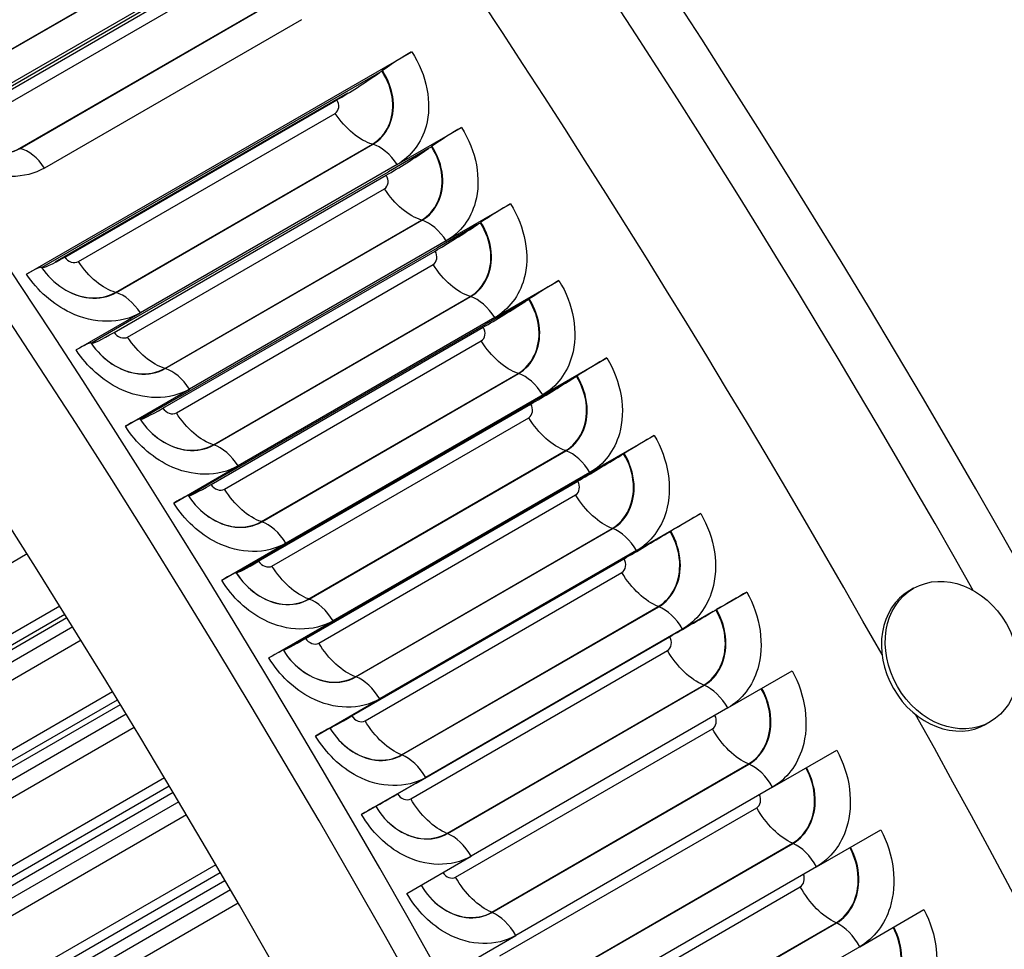
# Model space of a CAD drawing. Units: inches. Extents: x -10 to 111, y -8 to 46.
# Drawn here: x 69 to 71, y 36 to 38 of the extents above; entities that cross this region are included whole.
import ezdxf

# ---------------------------------------------------------------- set-up
doc = ezdxf.new("R2010")
doc.units = ezdxf.units.IN
doc.header["$MEASUREMENT"] = 0
doc.layers.add('PV', color=250, linetype='Continuous')

msp = doc.modelspace()

# ---------------------------------------------------------------- linework, layer by layer
at = {"layer": 'PV'}
for p, q in [((68.432, 37.6944), (68.9623, 38.0006)), ((68.433, 37.6942), (68.9633, 38.0003)), ((69.014, 37.9606), (68.4836, 37.6544)), ((68.4312, 37.6111), (68.9934, 37.9357)), ((68.4665, 37.6384), (68.9968, 37.9445)), ((68.4597, 37.6019), (68.9901, 37.9081)), ((68.5371, 37.5406), (69.0674, 37.8468)), ((68.5381, 37.5404), (69.0684, 37.8465)), ((69.1189, 37.806), (68.5886, 37.4998)), ((68.5512, 37.2807), (69.3467, 37.7399)), ((69.2793, 37.6962), (68.5829, 37.2941)), ((69.285, 37.7002), (69.2861, 37.701)), ((69.2149, 37.654), (68.6106, 37.3051)), ((68.6301, 37.3159), (69.1922, 37.6404)), ((68.6583, 37.3065), (69.1886, 37.6126)), ((69.3167, 37.5068), (69.4493, 37.5834)), ((68.7352, 37.2429), (69.2655, 37.5491)), ((68.7362, 37.2426), (69.2665, 37.5488)), ((69.3874, 37.544), (69.3885, 37.5448)), ((69.3817, 37.5401), (69.2986, 37.4922)), ((69.3167, 37.5068), (68.7864, 37.2006)), ((68.732, 37.1603), (69.2942, 37.4849)), ((68.7683, 37.186), (69.2986, 37.4922)), ((68.7601, 37.1508), (69.2904, 37.457)), ((69.4182, 37.3493), (69.5508, 37.4258)), ((68.8368, 37.0861), (69.3671, 37.3923)), ((68.8378, 37.0858), (69.3681, 37.392)), ((69.4828, 37.3831), (69.3998, 37.3351)), ((69.4886, 37.3869), (69.4897, 37.3876)), ((69.4182, 37.3493), (68.8878, 37.0431)), ((68.8328, 37.0038), (69.395, 37.3284)), ((68.8694, 37.0289), (69.3998, 37.3351)), ((68.8607, 36.9942), (69.3911, 37.3003)), ((68.5823, 37.2946), (68.5824, 37.2945)), ((69.5184, 37.1908), (69.6509, 37.2673)), ((68.9372, 36.9283), (69.4675, 37.2345)), ((68.9381, 36.928), (69.4685, 37.2342)), ((69.5827, 37.225), (69.4996, 37.1771)), ((69.5885, 37.2288), (69.5896, 37.2295)), ((68.6538, 37.1241), (68.7864, 37.2006)), ((68.7683, 37.186), (68.6853, 37.1381)), ((68.9693, 36.8709), (69.4996, 37.1771)), ((69.5184, 37.1908), (68.988, 36.8846)), ((68.9323, 36.8463), (69.4945, 37.1709)), ((68.6847, 37.1384), (68.6848, 37.1384)), ((68.9601, 36.8366), (69.4904, 37.1427)), ((69.6173, 37.0313), (69.7498, 37.1078)), ((69.0363, 36.7696), (69.5666, 37.0758)), ((69.0372, 36.7693), (69.5675, 37.0755)), ((69.6813, 37.0661), (69.5982, 37.0181)), ((69.6871, 37.0698), (69.6883, 37.0705)), ((68.7553, 36.9665), (68.8878, 37.0431)), ((68.8694, 37.0289), (68.7864, 36.981)), ((69.0306, 36.6879), (69.5927, 37.0125)), ((69.0679, 36.7119), (69.5982, 37.0181)), ((69.6173, 37.0313), (69.0869, 36.7251)), ((68.7859, 36.9813), (68.7859, 36.9812)), ((69.0582, 36.678), (69.5885, 36.9842)), ((69.7149, 36.8709), (69.8475, 36.9475)), ((69.1341, 36.61), (69.6644, 36.9162)), ((69.135, 36.6097), (69.6654, 36.9158)), ((69.7845, 36.9098), (69.7856, 36.9105)), ((69.7786, 36.9062), (69.6955, 36.8583)), ((68.8554, 36.808), (68.988, 36.8846)), ((68.9693, 36.8709), (68.8863, 36.823)), ((69.7149, 36.8709), (69.1845, 36.5648)), ((69.1276, 36.5286), (69.6897, 36.8532)), ((69.1652, 36.5521), (69.6955, 36.8583)), ((68.8858, 36.8232), (68.8858, 36.8231)), ((69.155, 36.5186), (69.6853, 36.8248)), ((69.8112, 36.7097), (69.9437, 36.7863)), ((69.2306, 36.4495), (69.7609, 36.7557)), ((69.2315, 36.4491), (69.7619, 36.7553)), ((69.8805, 36.7491), (69.8817, 36.7497)), ((69.8746, 36.7455), (69.7915, 36.6976)), ((68.9543, 36.6486), (69.0869, 36.7251)), ((69.0679, 36.7119), (68.9849, 36.664)), ((69.8112, 36.7097), (69.2808, 36.4036)), ((68.5524, 36.7031), (68.1083, 36.4467)), ((69.2232, 36.3685), (69.7854, 36.693)), ((69.2612, 36.3914), (69.7915, 36.6976)), ((68.9844, 36.6641), (68.9845, 36.6641)), ((69.2505, 36.3584), (69.7808, 36.6646)), ((70.3833, 36.6321), (70.3753, 36.6275)), ((69.9061, 36.5477), (70.0387, 36.6242)), ((68.6201, 36.595), (68.1134, 36.3025)), ((69.3257, 36.2882), (69.8561, 36.5944)), ((69.3267, 36.2878), (69.857, 36.594)), ((69.9752, 36.5874), (69.9764, 36.5881)), ((68.1197, 36.2839), (68.6303, 36.5787)), ((68.1835, 36.3111), (68.6347, 36.5716)), ((69.052, 36.4882), (69.1845, 36.5648)), ((69.9692, 36.584), (69.8862, 36.536)), ((68.6467, 36.5522), (68.2117, 36.301)), ((69.1652, 36.5521), (69.0822, 36.5041)), ((69.9061, 36.5477), (69.3758, 36.2415)), ((68.6638, 36.5246), (68.2222, 36.2697)), ((69.3176, 36.2075), (69.8797, 36.5321)), ((69.3559, 36.2298), (69.8862, 36.536)), ((69.0818, 36.5042), (69.0818, 36.5042)), ((69.3447, 36.1973), (69.875, 36.5035)), ((69.9997, 36.3849), (70.1323, 36.4614)), ((69.4196, 36.126), (69.9499, 36.4322)), ((69.4205, 36.1257), (69.9509, 36.4318)), ((68.729, 36.4183), (68.2245, 36.127)), ((68.2304, 36.1085), (68.7389, 36.402)), ((69.1483, 36.327), (69.2808, 36.4036)), ((68.2959, 36.1326), (68.7451, 36.3919)), ((69.2612, 36.3914), (69.1782, 36.3434)), ((69.9997, 36.3849), (69.4694, 36.0787)), ((68.757, 36.3724), (68.3238, 36.1223)), ((68.7736, 36.3449), (68.3338, 36.0909)), ((69.1778, 36.3434), (69.1779, 36.3434)), ((69.4375, 36.0354), (69.9679, 36.3416)), ((70.5415, 36.3562), (70.5335, 36.3516)), ((70.092, 36.2213), (70.2245, 36.2978)), ((69.512, 35.9631), (70.0424, 36.2693)), ((69.513, 35.9627), (70.0434, 36.2689)), ((68.8364, 36.2404), (68.3333, 35.9499)), ((69.2432, 36.165), (69.3758, 36.2415)), ((68.3389, 35.9314), (68.846, 36.2242)), ((69.3559, 36.2298), (69.2728, 36.1819)), ((70.092, 36.2213), (69.5616, 35.9151)), ((68.406, 35.9524), (68.8539, 36.211)), ((68.8656, 36.1913), (68.4337, 35.9419)), ((69.2726, 36.1818), (69.2726, 36.1818)), ((69.529, 35.8728), (70.0593, 36.179)), ((68.8818, 36.1639), (68.4431, 35.9106)), ((70.1828, 36.0569), (70.3154, 36.1335)), ((69.6031, 35.7995), (70.1335, 36.1057)), ((69.6041, 35.7991), (70.1344, 36.1053)), ((69.3368, 36.0021), (69.4694, 36.0787)), ((68.9421, 36.0613), (68.4398, 35.7713)), ((70.1828, 36.0569), (69.6525, 35.7508)), ((68.4451, 35.7528), (68.9515, 36.0451)), ((68.5137, 35.7706), (68.961, 36.0289)), ((69.6191, 35.7095), (70.1494, 36.0157)), ((68.9725, 36.0091), (68.5411, 35.76)), ((68.9883, 35.9818), (68.5501, 35.7288)), ((70.2722, 35.8919), (70.4048, 35.9685)), ((69.6928, 35.6352), (70.2231, 35.9414)), ((69.6938, 35.6347), (70.2241, 35.9409)), ((69.429, 35.8385), (69.5616, 35.9151)), ((70.2722, 35.8919), (69.7419, 35.5857))]:
    msp.add_line(p, q, dxfattribs=at)
for centre, major_axis, ratio, start_param, end_param in [((64.0388, 33.1003), (-6.4731, 11.2118), 0.57735, 3.655864, 5.768914), ((67.7128, 35.2215), (4.6659, -8.0816), 0.57735, 0.514271, 2.627322), ((63.9176, 33.0304), (6.5, -11.2583), 0.57735, 1.557021, 2.328765), ((63.719, 32.9157), (6.5, -11.2583), 0.57735, 1.555426, 2.330356), ((62.764, 32.3644), (6.485, -11.2323), 0.57735, 0, 2.354449), ((62.7241, 32.3413), (6.4734, -11.2122), 0.57735, 5.86894, 8.637634), ((62.6074, 32.2739), (6.3913, -11.07), 0.57735, 5.887868, 8.637634), ((62.6223, 32.2825), (4.5, -7.7942), 0.57735, 6.249033, 8.580753), ((62.6223, 32.2825), (4.4875, -7.7726), 0.57735, 0.079644, 2.297568), ((62.6124, 32.2768), (4.4738, -7.7488), 0.57735, 0.265589, 2.297568), ((62.6223, 32.2825), (4.4725, -7.7466), 0.57735, 0.240295, 2.297568), ((62.536, 32.2327), (4.4938, -7.7835), 0.57735, 0.265589, 2.297568), ((62.4774, 32.1989), (4.4938, -7.7835), 0.57735, 6.213767, 8.580753), ((62.401, 32.1548), (4.4738, -7.7488), 0.57735, 6.259545, 8.580753), ((62.3911, 32.1491), (4.4725, -7.7466), 0.57735, 0, 2.297568), ((61.9151, 31.8743), (4.4725, -7.7466), 0.57735, 0.240295, 2.297568), ((61.7703, 31.7906), (4.4938, -7.7835), 0.57735, 6.235424, 8.580753), ((69.3111, 37.7097), (0.0667, 0.0441), 0.085871, 0.952693, 1.897226), ((69.2467, 37.6868), (-0.1023, -0.0677), 0.085871, 0.952693, 1.83799), ((69.2467, 37.6868), (0.1023, 0.0677), 0.085871, 4.979583, 5.038819), ((69.4131, 37.5541), (0.0671, 0.0436), 0.074104, 0.953366, 1.897899), ((69.3497, 37.5298), (0.1028, 0.0668), 0.074104, 4.980256, 5.039492), ((69.3497, 37.5298), (-0.1028, -0.0668), 0.074104, 0.953366, 1.838663), ((69.5139, 37.3975), (0.0674, 0.043), 0.062322, 0.953939, 1.898472), ((69.4514, 37.3718), (-0.1034, -0.0659), 0.062322, 0.953939, 1.839236), ((69.4514, 37.3718), (0.1034, 0.0659), 0.062322, 4.980829, 5.040065), ((68.5156, 37.2504), (0.0667, 0.0441), 0.085871, 0.008159, 0.952693), ((68.6846, 37.3623), (-0.1023, -0.0677), 0.085871, 0.067395, 0.952693), ((68.6846, 37.3623), (-0.1023, -0.0677), 0.085871, 0.008159, 0.067395), ((69.6135, 37.24), (0.0678, 0.0425), 0.050526, 0.954412, 1.898945), ((69.5519, 37.2128), (-0.1039, -0.0651), 0.050526, 0.954412, 1.83971), ((69.5519, 37.2128), (0.1039, 0.0651), 0.050526, 4.981302, 5.040538), ((68.7875, 37.2052), (-0.1028, -0.0668), 0.074104, 0.068068, 0.953366), ((68.6176, 37.0948), (0.0671, 0.0436), 0.074104, 0.008832, 0.953366), ((68.7875, 37.2052), (-0.1028, -0.0668), 0.074104, 0.008832, 0.068068), ((69.7118, 37.0815), (0.0682, 0.0419), 0.03872, 0.954786, 1.899319), ((69.6511, 37.0529), (-0.1045, -0.0642), 0.03872, 0.954786, 1.840084), ((69.6511, 37.0529), (0.1045, 0.0642), 0.03872, 4.981676, 5.040912), ((68.8893, 37.0472), (-0.1034, -0.0659), 0.062322, 0.068641, 0.953939), ((68.7184, 36.9382), (0.0674, 0.043), 0.062322, 0.009405, 0.953939), ((68.8893, 37.0472), (-0.1034, -0.0659), 0.062322, 0.009405, 0.068641), ((69.8088, 36.9221), (0.0685, 0.0413), 0.026905, 0.955061, 1.899594), ((69.749, 36.8921), (0.105, 0.0633), 0.026905, 4.981951, 5.041187), ((69.749, 36.8921), (-0.105, -0.0633), 0.026905, 0.955061, 1.840358), ((68.9897, 36.8882), (-0.1039, -0.0651), 0.050526, 0.069114, 0.954412), ((68.818, 36.7807), (0.0678, 0.0425), 0.050526, 0.009879, 0.954412), ((68.9897, 36.8882), (-0.1039, -0.0651), 0.050526, 0.009879, 0.069114), ((69.9045, 36.7619), (0.0689, 0.0407), 0.015085, 0.955236, 1.89977), ((69.8455, 36.7304), (0.1055, 0.0624), 0.015085, 4.982126, 5.041362), ((69.8455, 36.7304), (-0.1055, -0.0624), 0.015085, 0.955236, 1.840534), ((69.0889, 36.7283), (-0.1045, -0.0642), 0.03872, 0.069488, 0.954786), ((68.9163, 36.6222), (0.0682, 0.0419), 0.03872, 0.010252, 0.954786), ((69.0889, 36.7283), (-0.1045, -0.0642), 0.03872, 0.010252, 0.069488), ((70.4544, 36.4895), (0.0791, -0.1379), 0.816495, 3.141593, 6.283185), ((69.9989, 36.6009), (0.0692, 0.0402), 0.003262, 0.955313, 1.899846), ((69.9408, 36.5679), (0.1061, 0.0616), 0.003262, 4.982203, 5.041439), ((69.9408, 36.5679), (-0.1061, -0.0616), 0.003262, 0.955313, 1.840611), ((69.1868, 36.5675), (-0.105, -0.0633), 0.026905, 0.069763, 0.955061), ((69.0133, 36.4629), (0.0685, 0.0413), 0.026905, 0.010527, 0.955061), ((69.1868, 36.5675), (-0.105, -0.0633), 0.026905, 0.010527, 0.069763), ((69.2834, 36.4058), (-0.1055, -0.0624), 0.015085, 0.069938, 0.955236), ((63.719, 32.9157), (6.5, -11.2583), 0.57735, 0.769875, 1.544506), ((69.109, 36.3026), (0.0689, 0.0407), 0.015085, 0.010703, 0.955236), ((69.2834, 36.4058), (-0.1055, -0.0624), 0.015085, 0.010703, 0.069938), ((69.3786, 36.2433), (-0.1061, -0.0616), 0.003262, 0.070015, 0.955313), ((69.2034, 36.1416), (0.0692, 0.0402), 0.003262, 0.010779, 0.955313), ((69.3786, 36.2433), (-0.1061, -0.0616), 0.003262, 0.010779, 0.070015)]:
    msp.add_ellipse(centre, major_axis=major_axis, ratio=ratio, start_param=start_param, end_param=end_param, dxfattribs=at)
msp.add_ellipse((70.4624, 36.4941), major_axis=(0.0791, -0.1379), ratio=0.816495, dxfattribs=at)
for points, knots in [([(69.3467, 37.7399), (69.3781, 37.6924), (69.3894, 37.6339), (69.3764, 37.5862), (69.3671, 37.552), (69.3458, 37.5236), (69.3167, 37.5068)], [-3.141593, -3.141593, -3.141593, -3.141593, -2.2275, -2.2275, -2.2275, -1.570796, -1.570796, -1.570796, -1.570796]), ([(69.2655, 37.5491), (69.2948, 37.566), (69.3112, 37.6015), (69.3073, 37.6397), (69.3051, 37.6604), (69.2974, 37.6816), (69.285, 37.7002)], [1.570796, 1.570796, 1.570796, 1.570796, 2.589221, 2.589221, 2.589221, 3.141593, 3.141593, 3.141593, 3.141593]), ([(69.2665, 37.5488), (69.2959, 37.5658), (69.3124, 37.6015), (69.3085, 37.6398), (69.3064, 37.6607), (69.2986, 37.6822), (69.2861, 37.701)], [1.570796, 1.570796, 1.570796, 1.570796, 2.587504, 2.587504, 2.587504, 3.141593, 3.141593, 3.141593, 3.141593]), ([(68.3827, 37.591), (68.406, 37.557), (68.445, 37.5327), (68.4822, 37.5291), (68.5025, 37.5272), (68.522, 37.5311), (68.5381, 37.5404)], [1.570796, 1.570796, 1.570796, 1.570796, 2.587504, 2.587504, 2.587504, 3.141593, 3.141593, 3.141593, 3.141593]), ([(69.4493, 37.5834), (69.4804, 37.5355), (69.4913, 37.4767), (69.4781, 37.4289), (69.4686, 37.3945), (69.4472, 37.366), (69.4182, 37.3493)], [-3.141593, -3.141593, -3.141593, -3.141593, -2.2275, -2.2275, -2.2275, -1.570796, -1.570796, -1.570796, -1.570796]), ([(68.5886, 37.4998), (68.5482, 37.4765), (68.4928, 37.4764), (68.4428, 37.4995), (68.407, 37.5161), (68.3742, 37.5441), (68.3511, 37.5778)], [-3.141593, -3.141593, -3.141593, -3.141593, -2.2275, -2.2275, -2.2275, -1.570796, -1.570796, -1.570796, -1.570796]), ([(68.4028, 37.5676), (68.4252, 37.5463), (68.454, 37.532), (68.4818, 37.5294), (68.5019, 37.5275), (68.5212, 37.5314), (68.5371, 37.5406)], [1.824604, 1.824604, 1.824604, 1.824604, 2.589221, 2.589221, 2.589221, 3.141593, 3.141593, 3.141593, 3.141593]), ([(69.3671, 37.3923), (69.3964, 37.4092), (69.4129, 37.4448), (69.4092, 37.4832), (69.4072, 37.504), (69.3996, 37.5253), (69.3874, 37.544)], [1.570796, 1.570796, 1.570796, 1.570796, 2.589221, 2.589221, 2.589221, 3.141593, 3.141593, 3.141593, 3.141593]), ([(69.3681, 37.392), (69.3975, 37.409), (69.4141, 37.4448), (69.4105, 37.4833), (69.4085, 37.5043), (69.4008, 37.5259), (69.3885, 37.5448)], [1.570796, 1.570796, 1.570796, 1.570796, 2.587504, 2.587504, 2.587504, 3.141593, 3.141593, 3.141593, 3.141593]), ([(69.5508, 37.4258), (69.5815, 37.3777), (69.592, 37.3185), (69.5786, 37.2705), (69.5689, 37.236), (69.5474, 37.2075), (69.5184, 37.1908)], [-3.141593, -3.141593, -3.141593, -3.141593, -2.2275, -2.2275, -2.2275, -1.570796, -1.570796, -1.570796, -1.570796]), ([(69.4675, 37.2345), (69.4967, 37.2514), (69.5134, 37.2872), (69.51, 37.3257), (69.5081, 37.3466), (69.5006, 37.368), (69.4886, 37.3869)], [1.570796, 1.570796, 1.570796, 1.570796, 2.589221, 2.589221, 2.589221, 3.141593, 3.141593, 3.141593, 3.141593]), ([(69.4685, 37.2342), (69.4979, 37.2512), (69.5147, 37.2871), (69.5112, 37.3258), (69.5094, 37.3469), (69.5018, 37.3686), (69.4897, 37.3876)], [1.570796, 1.570796, 1.570796, 1.570796, 2.587504, 2.587504, 2.587504, 3.141593, 3.141593, 3.141593, 3.141593]), ([(68.7864, 37.2006), (68.746, 37.1773), (68.691, 37.1776), (68.6416, 37.2011), (68.6061, 37.2181), (68.5738, 37.2465), (68.5512, 37.2807)], [-3.141593, -3.141593, -3.141593, -3.141593, -2.2275, -2.2275, -2.2275, -1.570796, -1.570796, -1.570796, -1.570796]), ([(68.5823, 37.2946), (68.6051, 37.2601), (68.6436, 37.2354), (68.6805, 37.2316), (68.7006, 37.2295), (68.7202, 37.2334), (68.7362, 37.2426)], [1.570796, 1.570796, 1.570796, 1.570796, 2.587504, 2.587504, 2.587504, 3.141593, 3.141593, 3.141593, 3.141593]), ([(68.5824, 37.2945), (68.6051, 37.2602), (68.6434, 37.2356), (68.6801, 37.2319), (68.7001, 37.2299), (68.7194, 37.2337), (68.7352, 37.2429)], [1.570796, 1.570796, 1.570796, 1.570796, 2.589221, 2.589221, 2.589221, 3.141593, 3.141593, 3.141593, 3.141593]), ([(69.6509, 37.2673), (69.6813, 37.2189), (69.6914, 37.1595), (69.6777, 37.1113), (69.6679, 37.0767), (69.6463, 37.0481), (69.6173, 37.0313)], [-3.141593, -3.141593, -3.141593, -3.141593, -2.2275, -2.2275, -2.2275, -1.570796, -1.570796, -1.570796, -1.570796]), ([(69.5666, 37.0758), (69.5958, 37.0927), (69.6127, 37.1286), (69.6095, 37.1673), (69.6077, 37.1883), (69.6004, 37.2098), (69.5885, 37.2288)], [1.570796, 1.570796, 1.570796, 1.570796, 2.589221, 2.589221, 2.589221, 3.141593, 3.141593, 3.141593, 3.141593]), ([(69.5675, 37.0755), (69.5969, 37.0924), (69.6139, 37.1285), (69.6107, 37.1674), (69.609, 37.1886), (69.6016, 37.2104), (69.5896, 37.2295)], [1.570796, 1.570796, 1.570796, 1.570796, 2.587504, 2.587504, 2.587504, 3.141593, 3.141593, 3.141593, 3.141593]), ([(68.6847, 37.1384), (68.7073, 37.1037), (68.7454, 37.0788), (68.7822, 37.0749), (68.8023, 37.0727), (68.8217, 37.0766), (68.8378, 37.0858)], [1.570796, 1.570796, 1.570796, 1.570796, 2.587504, 2.587504, 2.587504, 3.141593, 3.141593, 3.141593, 3.141593]), ([(68.6848, 37.1384), (68.7072, 37.1038), (68.7452, 37.079), (68.7818, 37.0752), (68.8017, 37.0731), (68.8209, 37.0769), (68.8368, 37.0861)], [1.570796, 1.570796, 1.570796, 1.570796, 2.589221, 2.589221, 2.589221, 3.141593, 3.141593, 3.141593, 3.141593]), ([(68.8878, 37.0431), (68.8475, 37.0198), (68.7926, 37.0201), (68.7435, 37.0439), (68.7082, 37.0611), (68.6762, 37.0897), (68.6538, 37.1241)], [-3.141593, -3.141593, -3.141593, -3.141593, -2.2275, -2.2275, -2.2275, -1.570796, -1.570796, -1.570796, -1.570796]), ([(69.7498, 37.1078), (69.7798, 37.0591), (69.7895, 36.9995), (69.7756, 36.9511), (69.7656, 36.9164), (69.7439, 36.8877), (69.7149, 36.8709)], [-3.141593, -3.141593, -3.141593, -3.141593, -2.2275, -2.2275, -2.2275, -1.570796, -1.570796, -1.570796, -1.570796]), ([(69.6644, 36.9162), (69.6936, 36.9331), (69.7106, 36.9691), (69.7077, 37.0079), (69.7061, 37.029), (69.6989, 37.0507), (69.6871, 37.0698)], [1.570796, 1.570796, 1.570796, 1.570796, 2.589221, 2.589221, 2.589221, 3.141593, 3.141593, 3.141593, 3.141593]), ([(69.6654, 36.9158), (69.6948, 36.9328), (69.7119, 36.969), (69.7089, 37.008), (69.7073, 37.0293), (69.7001, 37.0512), (69.6883, 37.0705)], [1.570796, 1.570796, 1.570796, 1.570796, 2.587504, 2.587504, 2.587504, 3.141593, 3.141593, 3.141593, 3.141593]), ([(68.7859, 36.9813), (68.8082, 36.9463), (68.8461, 36.9212), (68.8827, 36.9172), (68.9027, 36.915), (68.9221, 36.9188), (68.9381, 36.928)], [1.570796, 1.570796, 1.570796, 1.570796, 2.587504, 2.587504, 2.587504, 3.141593, 3.141593, 3.141593, 3.141593]), ([(68.7859, 36.9812), (68.8081, 36.9464), (68.8458, 36.9214), (68.8823, 36.9175), (68.9021, 36.9154), (68.9213, 36.9192), (68.9372, 36.9283)], [1.570796, 1.570796, 1.570796, 1.570796, 2.589221, 2.589221, 2.589221, 3.141593, 3.141593, 3.141593, 3.141593]), ([(68.988, 36.8846), (68.9476, 36.8612), (68.893, 36.8618), (68.8442, 36.8858), (68.8091, 36.9031), (68.7773, 36.9319), (68.7553, 36.9665)], [-3.141593, -3.141593, -3.141593, -3.141593, -2.2275, -2.2275, -2.2275, -1.570796, -1.570796, -1.570796, -1.570796]), ([(69.8475, 36.9475), (69.877, 36.8985), (69.8863, 36.8386), (69.8722, 36.7901), (69.862, 36.7552), (69.8402, 36.7265), (69.8112, 36.7097)], [-3.141593, -3.141593, -3.141593, -3.141593, -2.2275, -2.2275, -2.2275, -1.570796, -1.570796, -1.570796, -1.570796]), ([(69.7609, 36.7557), (69.7901, 36.7726), (69.8073, 36.8087), (69.8046, 36.8477), (69.8031, 36.8689), (69.7961, 36.8907), (69.7845, 36.9098)], [1.570796, 1.570796, 1.570796, 1.570796, 2.589221, 2.589221, 2.589221, 3.141593, 3.141593, 3.141593, 3.141593]), ([(69.7619, 36.7553), (69.7913, 36.7723), (69.8085, 36.8086), (69.8059, 36.8478), (69.8044, 36.8692), (69.7973, 36.8912), (69.7856, 36.9105)], [1.570796, 1.570796, 1.570796, 1.570796, 2.587504, 2.587504, 2.587504, 3.141593, 3.141593, 3.141593, 3.141593]), ([(68.8858, 36.8232), (68.9078, 36.788), (68.9454, 36.7626), (68.9819, 36.7585), (69.0018, 36.7563), (69.0212, 36.76), (69.0372, 36.7693)], [1.570796, 1.570796, 1.570796, 1.570796, 2.587504, 2.587504, 2.587504, 3.141593, 3.141593, 3.141593, 3.141593]), ([(68.8858, 36.8231), (68.9077, 36.7881), (68.9452, 36.7629), (68.9815, 36.7589), (69.0012, 36.7567), (69.0204, 36.7604), (69.0363, 36.7696)], [1.570796, 1.570796, 1.570796, 1.570796, 2.589221, 2.589221, 2.589221, 3.141593, 3.141593, 3.141593, 3.141593]), ([(69.0869, 36.7251), (69.0465, 36.7018), (68.992, 36.7024), (68.9436, 36.7267), (68.9087, 36.7441), (68.8772, 36.7732), (68.8554, 36.808)], [-3.141593, -3.141593, -3.141593, -3.141593, -2.2275, -2.2275, -2.2275, -1.570796, -1.570796, -1.570796, -1.570796]), ([(69.9437, 36.7863), (69.9729, 36.737), (69.9818, 36.6769), (69.9674, 36.6282), (69.9571, 36.5932), (69.9351, 36.5645), (69.9061, 36.5477)], [-3.141593, -3.141593, -3.141593, -3.141593, -2.2275, -2.2275, -2.2275, -1.570796, -1.570796, -1.570796, -1.570796]), ([(69.8561, 36.5944), (69.8853, 36.6113), (69.9026, 36.6474), (69.9002, 36.6866), (69.8988, 36.7079), (69.8919, 36.7298), (69.8805, 36.7491)], [1.570796, 1.570796, 1.570796, 1.570796, 2.589221, 2.589221, 2.589221, 3.141593, 3.141593, 3.141593, 3.141593]), ([(69.857, 36.594), (69.8864, 36.611), (69.9039, 36.6473), (69.9014, 36.6867), (69.9001, 36.7082), (69.8932, 36.7303), (69.8817, 36.7497)], [1.570796, 1.570796, 1.570796, 1.570796, 2.587504, 2.587504, 2.587504, 3.141593, 3.141593, 3.141593, 3.141593]), ([(69.1845, 36.5648), (69.1441, 36.5414), (69.0899, 36.5422), (69.0417, 36.5667), (69.0071, 36.5843), (68.9759, 36.6136), (68.9543, 36.6486)], [-3.141593, -3.141593, -3.141593, -3.141593, -2.2275, -2.2275, -2.2275, -1.570796, -1.570796, -1.570796, -1.570796]), ([(68.9844, 36.6641), (69.0062, 36.6288), (69.0435, 36.6032), (69.0799, 36.599), (69.0997, 36.5967), (69.119, 36.6004), (69.135, 36.6097)], [1.570796, 1.570796, 1.570796, 1.570796, 2.587504, 2.587504, 2.587504, 3.141593, 3.141593, 3.141593, 3.141593]), ([(68.9845, 36.6641), (69.0061, 36.6289), (69.0433, 36.6035), (69.0794, 36.5994), (69.0991, 36.5971), (69.1182, 36.6008), (69.1341, 36.61)], [1.570796, 1.570796, 1.570796, 1.570796, 2.589221, 2.589221, 2.589221, 3.141593, 3.141593, 3.141593, 3.141593]), ([(70.0387, 36.6242), (70.0674, 36.5747), (70.076, 36.5143), (70.0613, 36.4655), (70.0508, 36.4305), (70.0288, 36.4016), (69.9997, 36.3849)], [-3.141593, -3.141593, -3.141593, -3.141593, -2.2275, -2.2275, -2.2275, -1.570796, -1.570796, -1.570796, -1.570796]), ([(69.9499, 36.4322), (69.9792, 36.4491), (69.9966, 36.4854), (69.9944, 36.5247), (69.9932, 36.5461), (69.9865, 36.5681), (69.9752, 36.5874)], [1.570796, 1.570796, 1.570796, 1.570796, 2.589221, 2.589221, 2.589221, 3.141593, 3.141593, 3.141593, 3.141593]), ([(69.9509, 36.4318), (69.9803, 36.4488), (69.9979, 36.4853), (69.9957, 36.5248), (69.9945, 36.5463), (69.9877, 36.5685), (69.9764, 36.5881)], [1.570796, 1.570796, 1.570796, 1.570796, 2.587504, 2.587504, 2.587504, 3.141593, 3.141593, 3.141593, 3.141593]), ([(69.0818, 36.5042), (69.1032, 36.4686), (69.1403, 36.4429), (69.1765, 36.4385), (69.1962, 36.4362), (69.2155, 36.4399), (69.2315, 36.4491)], [1.570796, 1.570796, 1.570796, 1.570796, 2.587504, 2.587504, 2.587504, 3.141593, 3.141593, 3.141593, 3.141593]), ([(69.0818, 36.5042), (69.1032, 36.4688), (69.1401, 36.4432), (69.1761, 36.4389), (69.1956, 36.4366), (69.2147, 36.4403), (69.2306, 36.4495)], [1.570796, 1.570796, 1.570796, 1.570796, 2.589221, 2.589221, 2.589221, 3.141593, 3.141593, 3.141593, 3.141593]), ([(69.2808, 36.4036), (69.2404, 36.3802), (69.1863, 36.3811), (69.1385, 36.4058), (69.1041, 36.4236), (69.0732, 36.453), (69.052, 36.4882)], [-3.141593, -3.141593, -3.141593, -3.141593, -2.2275, -2.2275, -2.2275, -1.570796, -1.570796, -1.570796, -1.570796]), ([(70.1323, 36.4614), (70.1606, 36.4117), (70.1687, 36.351), (70.1538, 36.3021), (70.1431, 36.2669), (70.121, 36.238), (70.092, 36.2213)], [-3.141593, -3.141593, -3.141593, -3.141593, -2.2275, -2.2275, -2.2275, -1.570796, -1.570796, -1.570796, -1.570796]), ([(70.0424, 36.2693), (70.0716, 36.2862), (70.0893, 36.3226), (70.0873, 36.3621), (70.0862, 36.3834), (70.0798, 36.4053), (70.0688, 36.4247)], [1.570796, 1.570796, 1.570796, 1.570796, 2.589221, 2.589221, 2.589221, 3.138643, 3.138643, 3.138643, 3.138643]), ([(70.0434, 36.2689), (70.0728, 36.2859), (70.0905, 36.3224), (70.0886, 36.3621), (70.0876, 36.3836), (70.081, 36.4058), (70.0699, 36.4254)], [1.570796, 1.570796, 1.570796, 1.570796, 2.587504, 2.587504, 2.587504, 3.13876, 3.13876, 3.13876, 3.13876]), ([(69.1778, 36.3434), (69.199, 36.3076), (69.2358, 36.2817), (69.2718, 36.2773), (69.2915, 36.2749), (69.3107, 36.2786), (69.3267, 36.2878)], [1.570796, 1.570796, 1.570796, 1.570796, 2.587504, 2.587504, 2.587504, 3.141593, 3.141593, 3.141593, 3.141593]), ([(69.1779, 36.3434), (69.1989, 36.3078), (69.2355, 36.282), (69.2714, 36.2777), (69.2908, 36.2753), (69.3099, 36.279), (69.3257, 36.2882)], [1.570796, 1.570796, 1.570796, 1.570796, 2.589221, 2.589221, 2.589221, 3.141593, 3.141593, 3.141593, 3.141593]), ([(69.3758, 36.2415), (69.3354, 36.2182), (69.2815, 36.2192), (69.234, 36.2441), (69.1998, 36.262), (69.1692, 36.2916), (69.1483, 36.327)], [-3.141593, -3.141593, -3.141593, -3.141593, -2.2275, -2.2275, -2.2275, -1.570796, -1.570796, -1.570796, -1.570796]), ([(70.2245, 36.2978), (70.2524, 36.2479), (70.2601, 36.187), (70.245, 36.1379), (70.2341, 36.1027), (70.2118, 36.0737), (70.1828, 36.0569)], [-3.141593, -3.141593, -3.141593, -3.141593, -2.2275, -2.2275, -2.2275, -1.570796, -1.570796, -1.570796, -1.570796]), ([(70.1335, 36.1057), (70.1627, 36.1226), (70.1805, 36.159), (70.1788, 36.1987), (70.1779, 36.2199), (70.1717, 36.2417), (70.161, 36.2611)], [1.570796, 1.570796, 1.570796, 1.570796, 2.589221, 2.589221, 2.589221, 3.134569, 3.134569, 3.134569, 3.134569]), ([(70.1344, 36.1053), (70.1638, 36.1222), (70.1818, 36.1589), (70.1801, 36.1987), (70.1792, 36.2201), (70.1729, 36.2422), (70.1621, 36.2618)], [1.570796, 1.570796, 1.570796, 1.570796, 2.587504, 2.587504, 2.587504, 3.134847, 3.134847, 3.134847, 3.134847]), ([(69.2726, 36.1818), (69.2934, 36.1458), (69.3299, 36.1197), (69.3658, 36.1152), (69.3853, 36.1127), (69.4045, 36.1164), (69.4205, 36.1257)], [1.570796, 1.570796, 1.570796, 1.570796, 2.587504, 2.587504, 2.587504, 3.141593, 3.141593, 3.141593, 3.141593]), ([(69.2726, 36.1818), (69.2933, 36.146), (69.3296, 36.1201), (69.3653, 36.1156), (69.3847, 36.1132), (69.4037, 36.1169), (69.4196, 36.126)], [1.570796, 1.570796, 1.570796, 1.570796, 2.589221, 2.589221, 2.589221, 3.141593, 3.141593, 3.141593, 3.141593]), ([(69.4694, 36.0787), (69.429, 36.0554), (69.3753, 36.0565), (69.3281, 36.0816), (69.2942, 36.0996), (69.2639, 36.1294), (69.2432, 36.165)], [-3.141593, -3.141593, -3.141593, -3.141593, -2.2275, -2.2275, -2.2275, -1.570796, -1.570796, -1.570796, -1.570796]), ([(70.3154, 36.1335), (70.3428, 36.0833), (70.3501, 36.0222), (70.3347, 35.973), (70.3236, 35.9377), (70.3012, 35.9087), (70.2722, 35.8919)], [-3.141593, -3.141593, -3.141593, -3.141593, -2.2275, -2.2275, -2.2275, -1.570796, -1.570796, -1.570796, -1.570796]), ([(70.2231, 35.9414), (70.2524, 35.9582), (70.2704, 35.9948), (70.2689, 36.0345), (70.2682, 36.0557), (70.2622, 36.0774), (70.2518, 36.0968)], [1.570796, 1.570796, 1.570796, 1.570796, 2.589221, 2.589221, 2.589221, 3.130491, 3.130491, 3.130491, 3.130491]), ([(70.2241, 35.9409), (70.2535, 35.9579), (70.2716, 35.9946), (70.2702, 36.0345), (70.2695, 36.0559), (70.2635, 36.0779), (70.253, 36.0975)], [1.570796, 1.570796, 1.570796, 1.570796, 2.587504, 2.587504, 2.587504, 3.130931, 3.130931, 3.130931, 3.130931]), ([(69.3661, 36.019), (69.3867, 35.9831), (69.4228, 35.957), (69.4584, 35.9524), (69.4779, 35.9499), (69.497, 35.9535), (69.513, 35.9627)], [1.573629, 1.573629, 1.573629, 1.573629, 2.587504, 2.587504, 2.587504, 3.141593, 3.141593, 3.141593, 3.141593]), ([(69.3661, 36.019), (69.3866, 35.9833), (69.4225, 35.9573), (69.458, 35.9528), (69.4772, 35.9504), (69.4962, 35.954), (69.512, 35.9631)], [1.573746, 1.573746, 1.573746, 1.573746, 2.589221, 2.589221, 2.589221, 3.141593, 3.141593, 3.141593, 3.141593]), ([(69.5616, 35.9151), (69.5212, 35.8918), (69.4678, 35.893), (69.4209, 35.9183), (69.3872, 35.9364), (69.3572, 35.9664), (69.3368, 36.0021)], [-3.141593, -3.141593, -3.141593, -3.141593, -2.2275, -2.2275, -2.2275, -1.570796, -1.570796, -1.570796, -1.570796]), ([(70.4048, 35.9685), (70.4318, 35.9181), (70.4387, 35.8568), (70.423, 35.8075), (70.4117, 35.7721), (70.3892, 35.743), (70.3602, 35.7263)], [-3.141593, -3.141593, -3.141593, -3.141593, -2.2275, -2.2275, -2.2275, -1.570796, -1.570796, -1.570796, -1.570796]), ([(70.3114, 35.7763), (70.3407, 35.7932), (70.3588, 35.8299), (70.3577, 35.8697), (70.357, 35.8908), (70.3513, 35.9125), (70.3412, 35.9318)], [1.570796, 1.570796, 1.570796, 1.570796, 2.589221, 2.589221, 2.589221, 3.126409, 3.126409, 3.126409, 3.126409]), ([(70.3124, 35.7759), (70.3418, 35.7929), (70.3601, 35.8296), (70.359, 35.8697), (70.3584, 35.891), (70.3526, 35.9129), (70.3424, 35.9324)], [1.570796, 1.570796, 1.570796, 1.570796, 2.587504, 2.587504, 2.587504, 3.127011, 3.127011, 3.127011, 3.127011])]:
    msp.add_open_spline(points, degree=3, knots=knots, dxfattribs=at)
for points in [[(69.1886, 37.6126), (69.1969, 37.6175), (69.1987, 37.6307), (69.1922, 37.6404)], [(69.2655, 37.5491), (69.2391, 37.5564), (69.2097, 37.5807), (69.1886, 37.6126)], [(68.5381, 37.5404), (68.5377, 37.5404), (68.5374, 37.5405), (68.5371, 37.5406)], [(68.5886, 37.4998), (68.5746, 37.5207), (68.5552, 37.5362), (68.5381, 37.5404)], [(69.2665, 37.5488), (69.2662, 37.5489), (69.2659, 37.549), (69.2655, 37.5491)], [(69.3167, 37.5068), (69.303, 37.5279), (69.2837, 37.5441), (69.2665, 37.5488)], [(69.2904, 37.457), (69.2988, 37.4618), (69.3006, 37.4751), (69.2942, 37.4849)], [(69.3671, 37.3923), (69.3406, 37.4001), (69.3113, 37.4248), (69.2904, 37.457)], [(69.3681, 37.392), (69.3678, 37.3921), (69.3675, 37.3922), (69.3671, 37.3923)], [(69.4182, 37.3493), (69.4046, 37.3705), (69.3854, 37.3869), (69.3681, 37.392)], [(69.3911, 37.3003), (69.3994, 37.3052), (69.4012, 37.3185), (69.395, 37.3284)], [(68.6301, 37.3159), (68.6365, 37.3061), (68.6499, 37.3016), (68.6583, 37.3065)], [(68.7352, 37.2429), (68.7088, 37.2502), (68.6794, 37.2745), (68.6583, 37.3065)], [(69.4675, 37.2345), (69.4409, 37.2428), (69.4116, 37.268), (69.3911, 37.3003)], [(68.7362, 37.2426), (68.7359, 37.2427), (68.7355, 37.2428), (68.7352, 37.2429)], [(68.7864, 37.2006), (68.7727, 37.2217), (68.7534, 37.2379), (68.7362, 37.2426)], [(69.4685, 37.2342), (69.4681, 37.2343), (69.4678, 37.2344), (69.4675, 37.2345)], [(69.5184, 37.1908), (69.505, 37.2121), (69.4858, 37.2288), (69.4685, 37.2342)], [(68.732, 37.1603), (68.7384, 37.1505), (68.7518, 37.146), (68.7601, 37.1508)], [(69.4904, 37.1427), (69.4988, 37.1476), (69.5007, 37.161), (69.4945, 37.1709)], [(68.8368, 37.0861), (68.8103, 37.0939), (68.781, 37.1186), (68.7601, 37.1508)], [(69.5666, 37.0758), (69.5399, 37.0846), (69.5108, 37.1102), (69.4904, 37.1427)], [(68.8378, 37.0858), (68.8375, 37.0859), (68.8371, 37.086), (68.8368, 37.0861)], [(68.8878, 37.0431), (68.8743, 37.0643), (68.8551, 37.0807), (68.8378, 37.0858)], [(69.5675, 37.0755), (69.5672, 37.0756), (69.5669, 37.0757), (69.5666, 37.0758)], [(69.6173, 37.0313), (69.6041, 37.0528), (69.585, 37.0698), (69.5675, 37.0755)], [(69.5885, 36.9842), (69.5969, 36.989), (69.5989, 37.0025), (69.5927, 37.0125)], [(68.8328, 37.0038), (68.8391, 36.994), (68.8524, 36.9893), (68.8607, 36.9942)], [(68.9372, 36.9283), (68.9106, 36.9366), (68.8813, 36.9618), (68.8607, 36.9942)], [(69.6644, 36.9162), (69.6376, 36.9254), (69.6086, 36.9515), (69.5885, 36.9842)], [(68.9381, 36.928), (68.9378, 36.9281), (68.9375, 36.9282), (68.9372, 36.9283)], [(68.988, 36.8846), (68.9747, 36.9059), (68.9555, 36.9226), (68.9381, 36.928)], [(69.6654, 36.9158), (69.665, 36.916), (69.6647, 36.9161), (69.6644, 36.9162)], [(69.7149, 36.8709), (69.7018, 36.8925), (69.6828, 36.9098), (69.6654, 36.9158)], [(69.6853, 36.8248), (69.6937, 36.8296), (69.6958, 36.8431), (69.6897, 36.8532)], [(68.9323, 36.8463), (68.9385, 36.8364), (68.9518, 36.8317), (68.9601, 36.8366)], [(69.0363, 36.7696), (69.0096, 36.7784), (68.9804, 36.804), (68.9601, 36.8366)], [(69.7609, 36.7557), (69.7341, 36.7654), (69.7051, 36.7919), (69.6853, 36.8248)], [(69.0372, 36.7693), (69.0369, 36.7694), (69.0366, 36.7695), (69.0363, 36.7696)], [(69.0869, 36.7251), (69.0737, 36.7466), (69.0546, 36.7636), (69.0372, 36.7693)], [(69.7619, 36.7553), (69.7615, 36.7555), (69.7612, 36.7556), (69.7609, 36.7557)], [(69.8112, 36.7097), (69.7983, 36.7315), (69.7794, 36.749), (69.7619, 36.7553)], [(69.0306, 36.6879), (69.0367, 36.6779), (69.0499, 36.6732), (69.0582, 36.678)], [(69.7808, 36.6646), (69.7892, 36.6694), (69.7913, 36.6829), (69.7854, 36.693)], [(69.1341, 36.61), (69.1073, 36.6193), (69.0783, 36.6453), (69.0582, 36.678)], [(69.8561, 36.5944), (69.8292, 36.6046), (69.8004, 36.6315), (69.7808, 36.6646)], [(69.135, 36.6097), (69.1347, 36.6098), (69.1344, 36.6099), (69.1341, 36.61)], [(69.1845, 36.5648), (69.1715, 36.5864), (69.1525, 36.6036), (69.135, 36.6097)], [(69.857, 36.594), (69.8567, 36.5941), (69.8564, 36.5942), (69.8561, 36.5944)], [(69.9061, 36.5477), (69.8935, 36.5695), (69.8746, 36.5873), (69.857, 36.594)], [(69.1276, 36.5286), (69.1336, 36.5186), (69.1467, 36.5138), (69.155, 36.5186)], [(69.875, 36.5035), (69.8834, 36.5083), (69.8856, 36.5219), (69.8797, 36.5321)], [(69.2306, 36.4495), (69.2037, 36.4593), (69.1748, 36.4857), (69.155, 36.5186)], [(69.9499, 36.4322), (69.9229, 36.443), (69.8943, 36.4702), (69.875, 36.5035)], [(69.2315, 36.4491), (69.2312, 36.4493), (69.2309, 36.4494), (69.2306, 36.4495)], [(69.2808, 36.4036), (69.268, 36.4253), (69.249, 36.4428), (69.2315, 36.4491)], [(69.9509, 36.4318), (69.9506, 36.432), (69.9502, 36.4321), (69.9499, 36.4322)], [(69.9997, 36.3849), (69.9872, 36.4068), (69.9685, 36.4248), (69.9509, 36.4318)], [(69.2232, 36.3685), (69.2292, 36.3584), (69.2422, 36.3536), (69.2505, 36.3584)], [(69.9679, 36.3416), (69.976, 36.3463), (69.9784, 36.3594), (69.9731, 36.3695)], [(69.3257, 36.2882), (69.2988, 36.2984), (69.27, 36.3253), (69.2505, 36.3584)], [(70.0424, 36.2693), (70.0153, 36.2805), (69.9868, 36.3082), (69.9679, 36.3416)], [(69.3267, 36.2878), (69.3264, 36.2879), (69.3261, 36.2881), (69.3257, 36.2882)], [(69.3758, 36.2415), (69.3631, 36.2633), (69.3443, 36.2811), (69.3267, 36.2878)], [(70.0434, 36.2689), (70.043, 36.2691), (70.0427, 36.2692), (70.0424, 36.2693)], [(70.092, 36.2213), (70.0797, 36.2433), (70.061, 36.2616), (70.0434, 36.2689)], [(69.3176, 36.2075), (69.3234, 36.1974), (69.3364, 36.1925), (69.3447, 36.1973)], [(70.0593, 36.179), (70.0671, 36.1835), (70.0697, 36.1959), (70.0653, 36.2059)], [(69.4196, 36.126), (69.3926, 36.1368), (69.3639, 36.1641), (69.3447, 36.1973)], [(70.1335, 36.1057), (70.1064, 36.1174), (70.078, 36.1455), (70.0593, 36.179)], [(69.4205, 36.1257), (69.4202, 36.1258), (69.4199, 36.1259), (69.4196, 36.126)], [(69.4694, 36.0787), (69.4569, 36.1006), (69.4381, 36.1187), (69.4205, 36.1257)], [(70.1344, 36.1053), (70.1341, 36.1054), (70.1338, 36.1056), (70.1335, 36.1057)], [(70.1828, 36.0569), (70.1707, 36.0791), (70.1521, 36.0976), (70.1344, 36.1053)], [(69.411, 36.045), (69.417, 36.0353), (69.4294, 36.0308), (69.4375, 36.0354)], [(69.512, 35.9631), (69.485, 35.9744), (69.4565, 36.002), (69.4375, 36.0354)], [(70.1494, 36.0157), (70.1569, 36.02), (70.1597, 36.0317), (70.156, 36.0415)], [(70.2231, 35.9414), (70.196, 35.9535), (70.1678, 35.982), (70.1494, 36.0157)], [(69.513, 35.9627), (69.5127, 35.9629), (69.5124, 35.963), (69.512, 35.9631)], [(69.5616, 35.9151), (69.5493, 35.9371), (69.5307, 35.9554), (69.513, 35.9627)], [(70.2241, 35.9409), (70.2238, 35.9411), (70.2235, 35.9412), (70.2231, 35.9414)], [(70.2722, 35.8919), (70.2603, 35.9141), (70.2418, 35.933), (70.2241, 35.9409)]]:
    msp.add_open_spline(points, degree=3, dxfattribs=at)

doc.saveas('drawing.dxf')
